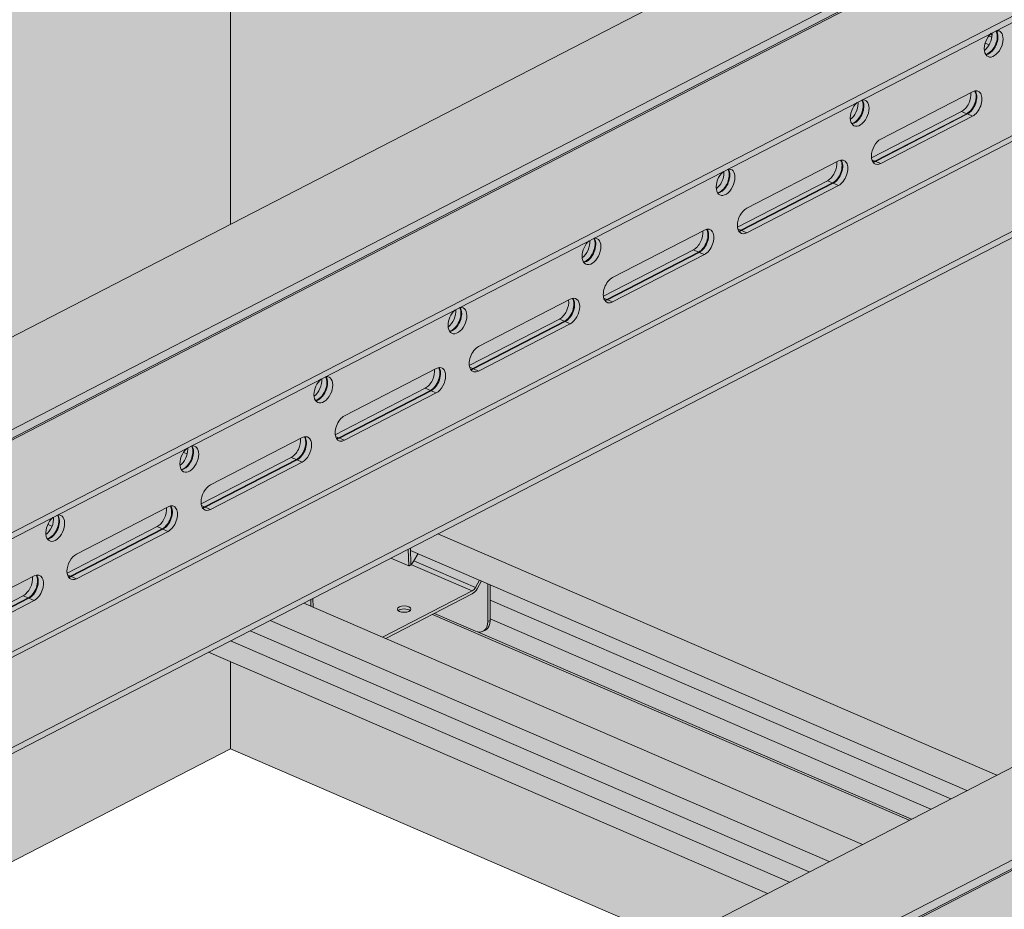
# Model space of a CAD drawing. Units: metres. Extents: x 167 to 9060, y -3325 to 5519.
# Drawn here: x 2262 to 2553, y 3610 to 3873 of the extents above; entities that cross this region are included whole.
import ezdxf

# ---------------------------------------------------------------- set-up
doc = ezdxf.new("R2010")
doc.units = ezdxf.units.M
doc.layers.add('Rigips Schr Duraline PS', color=7, linetype='Continuous', true_color=0xeacfa3)
doc.layers.add('Rigips Schr Profile PS', color=7, linetype='Continuous', true_color=0xd5e5ec)

msp = doc.modelspace()

# ---------------------------------------------------------------- hatches: boundary and pattern name
at = {"layer": 'Rigips Schr Duraline PS', "transparency": 33554526}
h = msp.add_hatch(color=256, dxfattribs=at)
h.dxf.hatch_style = 1
h.paths.add_polyline_path([(1224.98, 4739.93), (1204.51, 4748.77), (473.92, 4371.72), (2105.22, 3667.62), (2324.23, 3812.85), (2324.23, 3657.75), (3873.8, 2989.25), (4162.17, 3514.8), (4176.64, 3651.47), (5110.41, 4133.37), (3175.31, 4968.1), (3146.1, 4953.03), (3504.33, 4798.41), (3504.33, 4787.39), (3563.06, 4762.05), (3563.06, 4751.02), (2226.15, 4061.06), (987.87, 4595.52), (987.87, 4606.54), (1053.33, 4640.33), (1053.33, 4651.35)])
h = msp.add_hatch(color=256, dxfattribs=at)
h.dxf.hatch_style = 1
edge = h.paths.add_edge_path()
edge.add_line((1413.47, 3481.87), (1412.85, 3482.14))
edge.add_ellipse((1413.49, 3485.9), major_axis=(1.59, 3.67), ratio=0.594966, start_angle=180, end_angle=202.2526, ccw=False)
edge.add_ellipse((1413.49, 3485.9), major_axis=(1.59, 3.67), ratio=0.594966, start_angle=157.7474, end_angle=180, ccw=False)
edge.add_line((1411.62, 3482.35), (1016.88, 3652.72))
edge.add_line((1016.88, 3652.72), (1016.88, 3646.76))
edge.add_line((1016.88, 3646.76), (1008.44, 3642.41))
edge.add_line((1008.44, 3642.41), (971.55, 3658.33))
edge.add_line((971.55, 3658.33), (963.11, 3653.98))
edge.add_line((963.11, 3653.98), (825.82, 3713.24))
edge.add_line((825.82, 3713.24), (825.82, 3260.89))
edge.add_line((825.82, 3260.89), (1223.06, 3089.44))
edge.add_line((1223.06, 3089.44), (1413.47, 3187.71))
edge.add_line((1413.47, 3187.71), (1413.47, 3481.87))
h.paths.add_polyline_path([(1413.47, 3841.04), (1227.55, 3921.29), (1227.55, 3643.43), (1413.47, 3563.18)])
edge = h.paths.add_edge_path()
edge.add_line((1550.82, 3781.76), (1494.28, 3806.16))
edge.add_line((1494.28, 3806.16), (1494.28, 3528.3))
edge.add_line((1494.28, 3528.3), (1498.65, 3526.42))
edge.add_line((1498.65, 3526.42), (1498.65, 3494.02))
edge.add_ellipse((1495.95, 3493.28), major_axis=(1.59, 3.67), ratio=0.594966, start_angle=274.1688, end_angle=305.959, ccw=False)
edge.add_line((1498.24, 3492.61), (1494.28, 3494.32))
edge.add_line((1494.28, 3494.32), (1494.28, 3229.42))
edge.add_line((1494.28, 3229.42), (1550.82, 3258.6))
edge.add_line((1550.82, 3258.6), (1550.82, 3781.76))
h.paths.add_polyline_path([(1640.57, 3743.02), (1550.82, 3781.76), (1550.82, 3258.6), (1640.57, 3304.91)])
h.paths.add_polyline_path([(1934, 3616.37), (1752.16, 3694.86), (1752.16, 3362.5), (1934, 3456.35)])
h.paths.add_polyline_path([(2102.85, 3543.49), (2013.6, 3582.01), (2013.6, 3497.43)])
h.paths.add_polyline_path([(2324.23, 3657.75), (2324.23, 3683.52), (2317.77, 3686.31), (2201.24, 3626.17), (2234.9, 3611.64)])
at = {"layer": 'Rigips Schr Profile PS', "true_color": 0xa7c8d7, "transparency": 33554526}
h = msp.add_hatch(color=9, dxfattribs=at)
h.dxf.hatch_style = 1
h.paths.add_polyline_path([(4038.47, 4697.55), (2076.33, 3684.91), (2076.33, 3683.09), (2104.46, 3670.95), (2105, 3670.44), (2105.2, 3669.89), (2105.22, 3667.62), (2108.46, 3666.22), (2201.24, 3626.17), (4099.48, 4605.83), (4099.48, 4607.65), (4071.36, 4619.79), (4071.18, 4619.89), (4071.02, 4620.03), (4071.02, 4654.71), (4099.48, 4669.4), (4099.48, 4671.21), (4070.6, 4683.68), (4070.43, 4683.74), (4070.13, 4683.79), (4069.7, 4683.72), (4068.79, 4683.25), (4068.59, 4683.78), (4068.27, 4684.32), (4067.72, 4684.87), (4067.35, 4685.08)])
h = msp.add_hatch(color=9, dxfattribs=at)
h.dxf.hatch_style = 1
h.paths.add_polyline_path([(4333.65, 4570.14), (2371.51, 3557.5), (2371.51, 3555.69), (2399.64, 3543.55), (2400.18, 3543.04), (2400.38, 3542.49), (2400.4, 3540.21), (2403.64, 3538.81), (2496.42, 3498.77), (4394.66, 4478.43), (4394.66, 4480.24), (4366.54, 4492.38), (4366.36, 4492.48), (4366.2, 4492.62), (4366.2, 4527.3), (4394.66, 4541.99), (4394.66, 4543.81), (4365.78, 4556.27), (4365.61, 4556.34), (4365.31, 4556.39), (4364.88, 4556.31), (4363.97, 4555.84), (4363.77, 4556.37), (4363.45, 4556.92), (4362.9, 4557.46), (4362.53, 4557.67)])
at = {"layer": 'Rigips Schr Profile PS', "transparency": 33554526}
h = msp.add_hatch(color=256, dxfattribs=at)
h.dxf.hatch_style = 1
h.paths.add_polyline_path([(2324.27, 3689.66), (2317.77, 3686.31), (2482.95, 3615.01), (2489.45, 3618.37)])
h.paths.add_polyline_path([(2330.13, 3692.69), (2324.27, 3689.66), (2489.45, 3618.37), (2495.31, 3621.39)])
h.paths.add_polyline_path([(2335.99, 3695.71), (2330.13, 3692.69), (2495.31, 3621.39), (2501.17, 3624.42)])
h.paths.add_polyline_path([(2383.92, 3697.48), (2370.14, 3690.36), (2511.08, 3629.53), (2524.86, 3636.65)])
h.paths.add_polyline_path([(2370.14, 3690.36), (2345.9, 3700.83), (2335.99, 3695.71), (2501.17, 3624.42), (2511.08, 3629.53)])
edge = h.paths.add_edge_path()
edge.add_ellipse((2396.65, 3696.96), major_axis=(2.29, -4.44), ratio=0.650586, start_angle=321.5761, end_angle=331.5809, ccw=False)
edge.add_line((2396.65, 3692.56), (2384.53, 3697.79))
edge.add_line((2384.53, 3697.79), (2383.92, 3697.48))
edge.add_line((2383.92, 3697.48), (2524.86, 3636.65))
edge.add_line((2524.86, 3636.65), (2525.54, 3636.99))
edge.add_line((2525.54, 3636.99), (2397.29, 3692.35))
edge = h.paths.add_edge_path()
edge.add_line((2401.02, 3696.19), (2401.02, 3695.72))
edge.add_ellipse((2397.33, 3697.31), major_axis=(2.29, -4.44), ratio=0.650586, start_angle=0, end_angle=51.5761, ccw=False)
edge.add_line((2399.62, 3692.87), (2398.94, 3692.52))
edge.add_ellipse((2396.65, 3696.96), major_axis=(2.29, -4.44), ratio=0.650586, start_angle=331.5809, end_angle=360, ccw=False)
edge.add_line((2397.29, 3692.35), (2525.54, 3636.99))
edge.add_line((2525.54, 3636.99), (2531.28, 3639.96))
edge.add_line((2531.28, 3639.96), (2401.02, 3696.19))
h.paths.add_polyline_path([(2401.02, 3701.71), (2401.02, 3696.19), (2531.28, 3639.96), (2537.11, 3642.97)])
h.paths.add_polyline_path([(2401.02, 3706.27), (2401.02, 3701.71), (2537.11, 3642.97), (2541.92, 3645.45)])
h.paths.add_polyline_path([(2385.59, 3721.31), (2377.47, 3717.12), (2377.49, 3716.43), (2541.92, 3645.45), (2550.76, 3650.01)])
edge = h.paths.add_edge_path(flags=17)
edge.add_line((2379.69, 3715.48), (2377.49, 3716.43))
edge.add_line((2377.49, 3716.43), (2377.61, 3712.29))
edge.add_ellipse((2377.92, 3713.91), major_axis=(-0.91, -1.79), ratio=0.374733, start_angle=37.9007, end_angle=82.3307)
edge.add_line((2378.46, 3713.33), (2379.69, 3715.48))
at = {"layer": 'Rigips Schr Profile PS', "true_color": 0x84b3c8, "transparency": 33554526}
h = msp.add_hatch(color=143, dxfattribs=at)
h.dxf.hatch_style = 1
h.paths.add_polyline_path([(2395.73, 3704.45), (2377.61, 3712.28), (2377.61, 3712.17), (2377.07, 3711.89), (2376.96, 3711.81), (2376.94, 3711.82), (2371.63, 3714.11), (2348.65, 3702.24), (2348.73, 3699.61), (2369.21, 3690.77)])
edge = h.paths.add_edge_path(flags=16)
edge.add_ellipse((2375.59, 3699.06), major_axis=(-2, 0), ratio=0.471968, start_angle=152.161, end_angle=387.839, ccw=False)
edge.add_ellipse((2375.59, 3699.06), major_axis=(-2, 0), ratio=0.471968, start_angle=27.839, end_angle=152.161, ccw=False)
edge = h.paths.add_edge_path()
edge.add_line((2400.34, 3706.56), (2398.43, 3707.39))
edge.add_line((2398.43, 3707.39), (2397.16, 3705.09))
edge.add_ellipse((2395.73, 3706.22), major_axis=(-1.19, -2.75), ratio=0.594966, start_angle=35.959, end_angle=80.959, ccw=False)
edge.add_line((2395.73, 3703.57), (2384.53, 3697.79))
edge.add_line((2384.53, 3697.79), (2396.65, 3692.56))
edge.add_ellipse((2396.65, 3696.96), major_axis=(2.29, -4.44), ratio=0.650586, start_angle=321.5761, end_angle=331.5809)
edge.add_ellipse((2396.65, 3696.96), major_axis=(2.29, -4.44), ratio=0.650586, start_angle=331.5809, end_angle=360)
edge.add_ellipse((2396.65, 3696.96), major_axis=(2.29, -4.44), ratio=0.650586, start_angle=360, end_angle=411.5761)
edge.add_line((2400.34, 3695.37), (2400.34, 3706.56))
edge = h.paths.add_edge_path()
edge.add_ellipse((2395.73, 3706.22), major_axis=(0.79, 1.84), ratio=0.594966, start_angle=215.959, end_angle=260.959)
edge.add_line((2396.69, 3705.46), (2378.46, 3713.33))
edge.add_ellipse((2377.92, 3713.91), major_axis=(-0.91, -1.79), ratio=0.374733, start_angle=37.9007, end_angle=82.3307, ccw=False)
edge.add_line((2377.61, 3712.29), (2377.61, 3712.28))
edge.add_line((2377.61, 3712.28), (2395.73, 3704.45))
h.paths.add_polyline_path([(2397.87, 3707.63), (2379.69, 3715.48), (2378.46, 3713.33), (2396.69, 3705.46)])
h.paths.add_polyline_path([(2376.79, 3716.77), (2371.63, 3714.11), (2376.94, 3711.82)])
h.paths.add_polyline_path([(2347.97, 3701.9), (2345.9, 3700.83), (2348.03, 3699.91)])
h.paths.add_polyline_path([(2348.65, 3702.24), (2347.97, 3701.9), (2348.03, 3699.91), (2348.73, 3699.61)])
edge = h.paths.add_edge_path()
edge.add_ellipse((2395.73, 3706.22), major_axis=(-1.19, -2.75), ratio=0.594966, start_angle=35.959, end_angle=80.959)
edge.add_line((2397.16, 3705.09), (2398.43, 3707.39))
edge.add_line((2398.43, 3707.39), (2397.87, 3707.63))
edge.add_line((2397.87, 3707.63), (2396.69, 3705.46))
edge.add_ellipse((2395.73, 3706.22), major_axis=(0.79, 1.84), ratio=0.594966, start_angle=215.959, end_angle=260.959, ccw=False)
edge.add_line((2395.73, 3704.45), (2369.21, 3690.77))
edge.add_line((2369.21, 3690.77), (2370.14, 3690.36))
edge.add_line((2370.14, 3690.36), (2395.73, 3703.57))
edge = h.paths.add_edge_path(flags=0)
edge.add_ellipse((2375.59, 3699.06), major_axis=(-2, 0), ratio=0.471968, start_angle=152.161, end_angle=387.839)
edge.add_ellipse((2375.59, 3698.18), major_axis=(2, 0), ratio=0.471968, start_angle=27.839, end_angle=152.161, ccw=False)
edge = h.paths.add_edge_path()
edge.add_ellipse((2397.33, 3697.31), major_axis=(2.29, -4.44), ratio=0.650586, start_angle=0, end_angle=51.5761)
edge.add_line((2401.02, 3695.72), (2400.34, 3695.37))
edge.add_ellipse((2396.65, 3696.96), major_axis=(2.29, -4.44), ratio=0.650586, start_angle=360, end_angle=411.5761, ccw=False)
edge.add_line((2398.94, 3692.52), (2399.62, 3692.87))
h.paths.add_polyline_path([(2401.02, 3706.27), (2400.34, 3706.56), (2400.34, 3695.37), (2401.02, 3695.72)])
h.paths.add_polyline_path([(2377.47, 3717.12), (2376.79, 3716.77), (2376.94, 3711.82), (2376.96, 3711.81), (2377.07, 3711.89), (2377.61, 3712.17)])

# ---------------------------------------------------------------- linework, layer by layer
at = {"color": 5, "linetype": 'Continuous', "lineweight": 0, "extrusion": (-5.55112e-17, 0.881616, 0.471968)}
for p, q in [((2076.33, 3684.91), (4038.47, 4697.55)), ((2105.22, 3672.44), (4067.35, 4685.08)), ((2107.52, 3671.06), (4069.65, 4683.69)), ((2108.46, 3671.04), (4070.6, 4683.68)), ((2137.35, 3658.57), (4099.48, 4671.21)), ((2137.35, 3656.76), (4099.48, 4669.4)), ((2199.33, 3627), (4099.48, 4607.65)), ((2171.21, 3639.14), (4044.05, 4605.69)), ((2201.24, 3626.17), (4099.48, 4605.83)), ((2169.49, 3639.88), (4020.73, 4595.29)), ((2371.51, 3557.5), (4333.65, 4570.14)), ((2400.4, 3545.04), (4362.53, 4557.67)), ((2402.7, 3543.65), (4364.83, 4556.29)), ((2403.64, 3543.64), (4365.78, 4556.27)), ((2324.23, 3812.85), (2324.23, 3939.35)), ((2548.36, 3868.47), (2549.28, 3868.07)), ((2548.87, 3869.05), (2549.35, 3868.84)), ((2547.06, 3864.28), (2547.31, 3864.41)), ((2547.29, 3866.34), (2548.46, 3865.84)), ((2516.46, 3838.01), (2543.56, 3852)), ((2507.44, 3843.83), (2507.69, 3843.96)), ((2540.32, 3846.14), (2513.71, 3832.41)), ((2514.73, 3831.49), (2541.84, 3845.49)), ((2514.93, 3831.41), (2542.04, 3845.4)), ((2543.56, 3844.74), (2516.46, 3830.75)), ((2541.84, 3845.49), (2540.32, 3846.14)), ((2542.04, 3845.4), (2543.56, 3844.74)), ((2476.83, 3817.57), (2503.94, 3831.56)), ((2514.73, 3831.49), (2513.81, 3831.89)), ((2514.93, 3831.41), (2516.46, 3830.75)), ((2467.82, 3823.38), (2468.07, 3823.52)), ((2500.7, 3825.69), (2474.09, 3811.96)), ((2475.11, 3811.05), (2502.22, 3825.04)), ((2475.31, 3810.96), (2502.42, 3824.95)), ((2503.94, 3824.29), (2476.83, 3810.3)), ((2502.22, 3825.04), (2500.7, 3825.69)), ((2502.42, 3824.95), (2503.94, 3824.29)), ((2437.21, 3797.12), (2464.32, 3811.11)), ((2475.11, 3811.05), (2474.19, 3811.44)), ((2475.31, 3810.96), (2476.83, 3810.3)), ((2428.2, 3802.94), (2428.45, 3803.07)), ((2461.08, 3805.25), (2434.47, 3791.51)), ((2435.49, 3790.6), (2462.6, 3804.59)), ((2435.69, 3790.51), (2462.8, 3804.5)), ((2464.32, 3803.84), (2437.21, 3789.85)), ((2462.6, 3804.59), (2461.08, 3805.25)), ((2462.8, 3804.5), (2464.32, 3803.84)), ((2397.59, 3776.67), (2424.7, 3790.66)), ((2435.49, 3790.6), (2434.57, 3790.99)), ((2435.69, 3790.51), (2437.21, 3789.85)), ((2421.46, 3784.8), (2394.84, 3771.06)), ((2395.87, 3770.15), (2422.98, 3784.14)), ((2396.07, 3770.06), (2423.18, 3784.05)), ((2424.7, 3783.4), (2397.59, 3769.41)), ((2422.98, 3784.14), (2421.46, 3784.8)), ((2423.18, 3784.05), (2424.7, 3783.4)), ((2388.57, 3782.49), (2388.83, 3782.62)), ((2357.97, 3756.22), (2385.08, 3770.21)), ((2395.87, 3770.15), (2394.95, 3770.55)), ((2396.07, 3770.06), (2397.59, 3769.41)), ((2381.83, 3764.35), (2355.22, 3750.62)), ((2356.25, 3749.7), (2383.35, 3763.69)), ((2356.45, 3749.61), (2383.56, 3763.6)), ((2385.08, 3762.95), (2357.97, 3748.96)), ((2383.35, 3763.69), (2381.83, 3764.35)), ((2383.56, 3763.6), (2385.08, 3762.95)), ((2348.95, 3762.04), (2349.21, 3762.17)), ((2318.35, 3735.77), (2345.46, 3749.76)), ((2356.25, 3749.7), (2355.33, 3750.1)), ((2356.45, 3749.61), (2357.97, 3748.96)), ((2310.37, 3745.4), (2311.46, 3744.93)), ((2342.21, 3743.9), (2315.6, 3730.17)), ((2316.62, 3729.25), (2343.73, 3743.25)), ((2316.83, 3729.17), (2343.94, 3743.16)), ((2345.46, 3742.5), (2318.35, 3728.51)), ((2343.73, 3743.25), (2342.21, 3743.9)), ((2343.94, 3743.16), (2345.46, 3742.5)), ((2309.33, 3741.59), (2309.59, 3741.72)), ((2278.73, 3715.33), (2305.84, 3729.32)), ((2316.62, 3729.25), (2315.71, 3729.65)), ((2316.83, 3729.17), (2318.35, 3728.51)), ((2271.72, 3726.1), (2272.01, 3725.97)), ((2270.27, 3724.08), (2271.53, 3723.54)), ((2302.59, 3723.45), (2275.98, 3709.72)), ((2277, 3708.81), (2304.11, 3722.8)), ((2277.21, 3708.72), (2304.32, 3722.71)), ((2305.84, 3722.05), (2278.73, 3708.06)), ((2304.11, 3722.8), (2302.59, 3723.45)), ((2304.32, 3722.71), (2305.84, 3722.05)), ((2269.71, 3721.14), (2269.97, 3721.28)), ((2385.59, 3721.31), (2550.76, 3650.01)), ((2376.94, 3711.82), (2376.79, 3716.77)), ((2377.61, 3712.17), (2377.47, 3717.12)), ((2377.49, 3716.43), (2541.92, 3645.45)), ((2376.94, 3711.82), (2371.63, 3714.11)), ((2379.69, 3715.48), (2378.46, 3713.33)), ((2378.46, 3713.33), (2396.69, 3705.46)), ((2376.96, 3711.81), (2376.94, 3711.82)), ((2377.07, 3711.89), (2376.96, 3711.81)), ((2377.61, 3712.17), (2377.07, 3711.89)), ((2377.61, 3712.28), (2395.73, 3704.45)), ((2239.11, 3694.88), (2266.22, 3708.87)), ((2277, 3708.81), (2276.09, 3709.2)), ((2277.21, 3708.72), (2278.73, 3708.06)), ((2396.69, 3705.46), (2397.87, 3707.63)), ((2398.43, 3707.39), (2397.16, 3705.09)), ((2369.21, 3690.77), (2395.73, 3704.45)), ((2400.34, 3695.37), (2400.34, 3706.56)), ((2401.02, 3706.27), (2401.02, 3695.72)), ((2262.97, 3703.01), (2236.36, 3689.27)), ((2237.38, 3688.36), (2264.49, 3702.35)), ((2237.59, 3688.27), (2264.7, 3702.26)), ((2266.22, 3701.6), (2239.11, 3687.61)), ((2264.49, 3702.35), (2262.97, 3703.01)), ((2264.7, 3702.26), (2266.22, 3701.6)), ((2348.03, 3699.91), (2347.97, 3701.9)), ((2348.73, 3699.61), (2348.65, 3702.24)), ((2395.73, 3703.57), (2370.14, 3690.36)), ((2401.02, 3701.71), (2537.11, 3642.97)), ((2345.9, 3700.83), (2511.08, 3629.53)), ((2335.99, 3695.71), (2501.17, 3624.42)), ((2383.92, 3697.48), (2524.86, 3636.65)), ((2384.53, 3697.79), (2396.65, 3692.56)), ((2401.02, 3695.72), (2400.34, 3695.37)), ((2401.02, 3696.19), (2531.28, 3639.96)), ((2330.13, 3692.69), (2495.31, 3621.39)), ((2399.62, 3692.87), (2398.94, 3692.52)), ((2324.27, 3689.66), (2489.45, 3618.37)), ((2397.29, 3692.35), (2525.54, 3636.99)), ((2317.77, 3686.31), (2482.95, 3615.01)), ((2324.23, 3657.75), (2324.23, 3683.52)), ((2234.9, 3611.64), (2324.23, 3657.75)), ((2455.75, 3600.98), (2324.23, 3657.75))]:
    msp.add_line(p, q, dxfattribs=at)
at = {"color": 5, "linetype": 'Continuous', "lineweight": 0}
for centre, major_axis, ratio, start_param, end_param in [((2548.09, 3866.88), (1.63, 3.78), 0.594966, 5.339993, 5.879361), ((2549.82, 3866.13), (-1.63, -3.78), 0.594966, 2.1984, 3.499859), ((2548.3, 3866.79), (1.63, 3.78), 0.594966, 5.339993, 5.938681), ((2549.82, 3866.13), (-1.63, -3.78), 0.594966, 4.038534, 8.481585), ((2546.57, 3867.53), (-1.63, -3.78), 0.594966, 0.805534, 2.1984), ((2548.09, 3866.88), (1.63, 3.78), 0.594966, 3.535144, 5.339993), ((2548.3, 3866.79), (1.63, 3.78), 0.594966, 3.486096, 5.339993), ((2546.57, 3867.53), (-1.63, -3.78), 0.594966, 2.1984, 2.315628), ((2543.56, 3848.37), (1.63, 3.78), 0.594966, 3.769196, 6.910789), ((2510.2, 3845.68), (-1.63, -3.78), 0.594966, 2.1984, 3.499859), ((2508.68, 3846.34), (1.63, 3.78), 0.594966, 5.339993, 5.938681), ((2540.32, 3849.77), (1.63, 3.78), 0.594966, 3.769196, 5.493608), ((2541.84, 3849.12), (-1.63, -3.78), 0.594966, 0.627604, 2.748041), ((2542.04, 3849.03), (-1.63, -3.78), 0.594966, 0.627604, 2.797089), ((2510.2, 3845.68), (-1.63, -3.78), 0.594966, 4.038534, 8.481585), ((2506.95, 3847.08), (-1.63, -3.78), 0.594966, 0.805534, 2.1984), ((2508.47, 3846.43), (1.63, 3.78), 0.594966, 3.535144, 5.339993), ((2508.68, 3846.34), (1.63, 3.78), 0.594966, 3.486096, 5.339993), ((2506.95, 3847.08), (-1.63, -3.78), 0.594966, 2.1984, 2.315628), ((2508.47, 3846.43), (1.63, 3.78), 0.594966, 5.339993, 5.879361), ((2516.46, 3834.38), (1.63, 3.78), 0.594966, 0.627604, 3.769196), ((2503.94, 3827.92), (1.63, 3.78), 0.594966, 3.769196, 6.910789), ((2470.58, 3825.23), (-1.63, -3.78), 0.594966, 2.1984, 3.499859), ((2500.7, 3829.33), (1.63, 3.78), 0.594966, 3.769196, 5.493608), ((2502.22, 3828.67), (-1.63, -3.78), 0.594966, 0.627604, 2.748041), ((2502.42, 3828.58), (-1.63, -3.78), 0.594966, 0.627604, 2.797089), ((2514.73, 3835.13), (-1.63, -3.78), 0.594966, 0.393552, 0.627604), ((2514.93, 3835.04), (-1.63, -3.78), 0.594966, 0.344504, 0.627604), ((2470.58, 3825.23), (-1.63, -3.78), 0.594966, 4.038534, 8.481585), ((2467.33, 3826.64), (-1.63, -3.78), 0.594966, 0.805534, 2.1984), ((2468.85, 3825.98), (1.63, 3.78), 0.594966, 3.535144, 5.339993), ((2469.06, 3825.89), (1.63, 3.78), 0.594966, 3.486096, 5.339993), ((2467.33, 3826.64), (-1.63, -3.78), 0.594966, 2.1984, 2.315628), ((2468.85, 3825.98), (1.63, 3.78), 0.594966, 5.339993, 5.879361), ((2469.06, 3825.89), (1.63, 3.78), 0.594966, 5.339993, 5.938681), ((2476.83, 3813.93), (1.63, 3.78), 0.594966, 0.627604, 3.769196), ((2430.96, 3804.79), (1.63, 3.78), 0.594966, 2.1984, 6.641451), ((2461.08, 3808.88), (1.63, 3.78), 0.594966, 3.769196, 5.493608), ((2462.6, 3808.22), (-1.63, -3.78), 0.594966, 0.627604, 2.748041), ((2462.8, 3808.13), (-1.63, -3.78), 0.594966, 0.627604, 2.797089), ((2464.32, 3807.48), (1.63, 3.78), 0.594966, 3.769196, 6.910789), ((2475.11, 3814.68), (-1.63, -3.78), 0.594966, 0.393552, 0.627604), ((2475.31, 3814.59), (-1.63, -3.78), 0.594966, 0.344504, 0.627604), ((2430.96, 3804.79), (1.63, 3.78), 0.594966, 0.896941, 2.1984), ((2427.71, 3806.19), (1.63, 3.78), 0.594966, 3.947127, 5.45722), ((2429.23, 3805.53), (-1.63, -3.78), 0.594966, 0.393552, 2.737768), ((2429.44, 3805.44), (-1.63, -3.78), 0.594966, 0.344504, 2.797089), ((2437.21, 3793.49), (-1.63, -3.78), 0.594966, 3.769196, 6.910789), ((2424.7, 3787.03), (-1.63, -3.78), 0.594966, 0.627604, 3.769196), ((2421.46, 3788.43), (-1.63, -3.78), 0.594966, 0.627604, 2.352016), ((2422.98, 3787.77), (1.63, 3.78), 0.594966, 3.769196, 5.889634), ((2423.18, 3787.68), (1.63, 3.78), 0.594966, 3.769196, 5.938681), ((2435.49, 3794.23), (1.63, 3.78), 0.594966, 3.535144, 3.769196), ((2435.69, 3794.14), (1.63, 3.78), 0.594966, 3.486096, 3.769196), ((2391.34, 3784.34), (1.63, 3.78), 0.594966, 2.1984, 6.641451), ((2391.34, 3784.34), (1.63, 3.78), 0.594966, 0.896941, 2.1984), ((2388.09, 3785.74), (1.63, 3.78), 0.594966, 3.947127, 5.45722), ((2389.61, 3785.08), (-1.63, -3.78), 0.594966, 0.393552, 2.737768), ((2389.82, 3784.99), (-1.63, -3.78), 0.594966, 0.344504, 2.797089), ((2397.59, 3773.04), (-1.63, -3.78), 0.594966, 3.769196, 6.910789), ((2385.08, 3766.58), (-1.63, -3.78), 0.594966, 0.627604, 3.769196), ((2381.83, 3767.98), (-1.63, -3.78), 0.594966, 0.627604, 2.352016), ((2383.35, 3767.33), (1.63, 3.78), 0.594966, 3.769196, 5.889634), ((2383.56, 3767.24), (1.63, 3.78), 0.594966, 3.769196, 5.938681), ((2395.87, 3773.78), (1.63, 3.78), 0.594966, 3.535144, 3.769196), ((2396.07, 3773.69), (1.63, 3.78), 0.594966, 3.486096, 3.769196), ((2351.72, 3763.89), (1.63, 3.78), 0.594966, 2.1984, 6.641451), ((2351.72, 3763.89), (1.63, 3.78), 0.594966, 0.896941, 2.1984), ((2348.47, 3765.29), (1.63, 3.78), 0.594966, 3.947127, 5.45722), ((2349.99, 3764.64), (-1.63, -3.78), 0.594966, 0.393552, 2.737768), ((2350.2, 3764.55), (-1.63, -3.78), 0.594966, 0.344504, 2.797089), ((2357.97, 3752.59), (-1.63, -3.78), 0.594966, 3.769196, 6.910789), ((2342.21, 3747.53), (-1.63, -3.78), 0.594966, 0.627604, 2.352016), ((2343.73, 3746.88), (1.63, 3.78), 0.594966, 3.769196, 5.889634), ((2343.94, 3746.79), (1.63, 3.78), 0.594966, 3.769196, 5.938681), ((2345.46, 3746.13), (-1.63, -3.78), 0.594966, 0.627604, 3.769196), ((2356.25, 3753.33), (1.63, 3.78), 0.594966, 3.535144, 3.769196), ((2356.45, 3753.25), (1.63, 3.78), 0.594966, 3.486096, 3.769196), ((2312.09, 3743.44), (-1.63, -3.78), 0.594966, 4.038534, 8.481585), ((2308.85, 3744.84), (-1.63, -3.78), 0.594966, 0.805534, 2.1984), ((2310.37, 3744.19), (1.63, 3.78), 0.594966, 3.535144, 5.339993), ((2310.57, 3744.1), (1.63, 3.78), 0.594966, 3.486096, 5.339993), ((2308.85, 3744.84), (-1.63, -3.78), 0.594966, 2.1984, 2.315628), ((2310.37, 3744.19), (1.63, 3.78), 0.594966, 5.339993, 5.879361), ((2312.09, 3743.44), (-1.63, -3.78), 0.594966, 2.1984, 3.499859), ((2310.57, 3744.1), (1.63, 3.78), 0.594966, 5.339993, 5.938681), ((2318.35, 3732.14), (1.63, 3.78), 0.594966, 0.627604, 3.769196), ((2302.59, 3727.09), (1.63, 3.78), 0.594966, 3.769196, 5.493608), ((2304.11, 3726.43), (-1.63, -3.78), 0.594966, 0.627604, 2.748041), ((2304.32, 3726.34), (-1.63, -3.78), 0.594966, 0.627604, 2.797089), ((2305.84, 3725.68), (1.63, 3.78), 0.594966, 3.769196, 6.910789), ((2316.62, 3732.89), (-1.63, -3.78), 0.594966, 0.393552, 0.627604), ((2316.83, 3732.8), (-1.63, -3.78), 0.594966, 0.344504, 0.627604), ((2272.47, 3722.99), (-1.63, -3.78), 0.594966, 4.038534, 6.910789), ((2269.23, 3724.4), (-1.63, -3.78), 0.594966, 0.805534, 2.315628), ((2270.75, 3723.74), (1.63, 3.78), 0.594966, 3.769196, 5.879361), ((2270.95, 3723.65), (1.63, 3.78), 0.594966, 3.769196, 5.938681), ((2272.47, 3722.99), (-1.63, -3.78), 0.594966, 0.627604, 3.499859), ((2270.75, 3723.74), (1.63, 3.78), 0.594966, 3.535144, 3.769196), ((2270.95, 3723.65), (1.63, 3.78), 0.594966, 3.486096, 3.769196), ((2278.73, 3711.69), (1.63, 3.78), 0.594966, 0.627604, 3.769196), ((2377.92, 3713.91), (-0.91, -1.79), 0.374733, 0.661493, 1.436941), ((2262.97, 3706.64), (1.63, 3.78), 0.594966, 3.769196, 5.493608), ((2264.49, 3705.98), (-1.63, -3.78), 0.594966, 0.627604, 2.748041), ((2264.7, 3705.89), (-1.63, -3.78), 0.594966, 0.627604, 2.797089), ((2266.22, 3705.24), (1.63, 3.78), 0.594966, 3.769196, 6.910789), ((2277, 3712.44), (-1.63, -3.78), 0.594966, 0.393552, 0.627604), ((2277.21, 3712.35), (-1.63, -3.78), 0.594966, 0.344504, 0.627604), ((2395.73, 3706.22), (0.79, 1.84), 0.594966, 3.769196, 4.554595), ((2395.73, 3706.22), (-1.19, -2.75), 0.594966, 0.627604, 1.413002), ((2375.59, 3698.18), (2, 0), 0.471968, 0.485883, 2.65571), ((2396.65, 3696.96), (2.29, -4.44), 0.650586, 5.612562, 7.183359), ((2397.33, 3697.31), (2.29, -4.44), 0.650586, 0, 0.900173)]:
    msp.add_ellipse(centre, major_axis=major_axis, ratio=ratio, start_param=start_param, end_param=end_param, dxfattribs=at)
msp.add_ellipse((2375.59, 3699.06), major_axis=(-2, 0), ratio=0.471968, dxfattribs=at)

doc.saveas('drawing.dxf')
